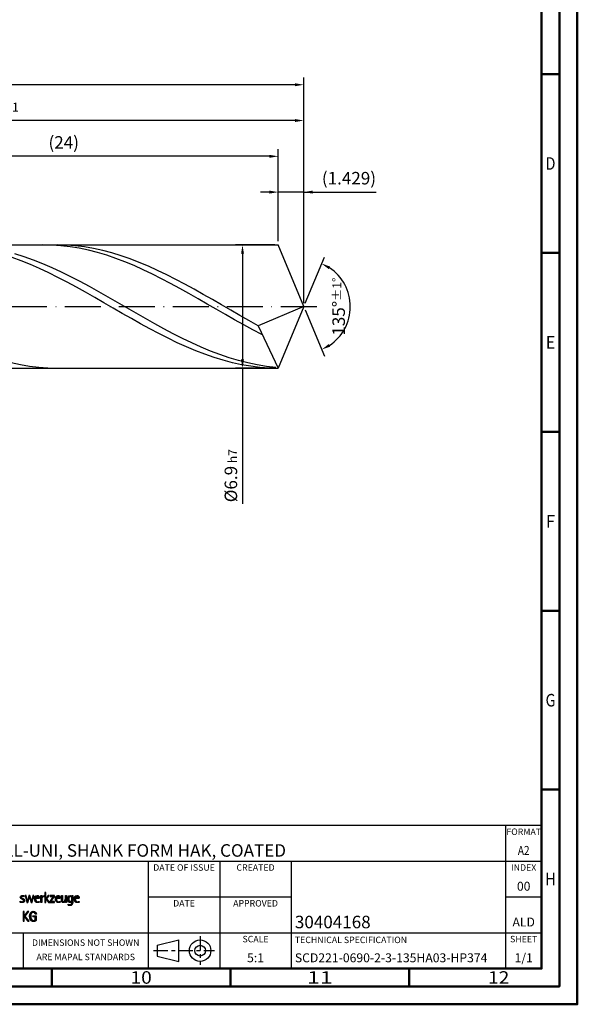
# Model space of a CAD drawing. Units: millimetres. Extents: x -122 to 472, y -196 to 225.
# Drawn here: x 316 to 472, y -195 to 80 of the extents above; entities that cross this region are included whole.
import ezdxf
from ezdxf.enums import TextEntityAlignment as Align

# ---------------------------------------------------------------- set-up
doc = ezdxf.new("R2010")
doc.units = ezdxf.units.MM
doc.linetypes.add('CENTER', pattern=[7, 4, -1, 1, -1])
doc.linetypes.add('GEN7', pattern=[15, 10, -2.5, 0, -2.5])
doc.layers.get('0').update_dxf_attribs({"linetype": 'CONTINUOUS'})
doc.layers.get('DEFPOINTS').update_dxf_attribs({"linetype": 'CONTINUOUS'})
for name, color, linetype in [('AM_0', 7, 'CONTINUOUS'), ('AM_4', 3, 'CONTINUOUS'), ('AM_5', 3, 'CONTINUOUS'), ('AM_6', 2, 'CONTINUOUS'), ('AM_7', 4, 'GEN7')]:
    doc.layers.add(name, color=color, linetype=linetype)
doc.layers.add('AM_BOR', color=7, linetype='CONTINUOUS', lineweight=50)
doc.styles.get("Standard").update_dxf_attribs({"font": 'ISOCP.SHX'})
doc.dimstyles.get("Standard").update_dxf_attribs({"dimtxt": 3.5, "dimasz": 2.5, "dimexe": 2, "dimexo": 1, "dimgap": 1.5, "dimtad": 1, "dimdsep": 46, "dimtxsty": 'STANDARD', "dimcen": -2, "dimclrt": 2, "dimazin": 2, "dimtp": 0.1, "dimtm": 0.1, "dimtfac": 1, "dimtmove": 0, "dimatfit": 3, "dimfxl": 1, "dimarcsym": 0})

# ---------------------------------------------------------------- blocks, each defined once
blk = doc.blocks.new('A2')
at = {"layer": 'AM_BOR', "color": 1}
for p, q in [((584, 260), (589, 260)), ((589, 210), (584, 210)), ((584, 160), (589, 160)), ((584, 60), (589, 60)), ((447, 10), (447, 5)), ((497, 10), (497, 5)), ((547, 10), (547, 5))]:
    blk.add_line(p, q, dxfattribs=at)
for points in [[(0, 0), (594, 0), (594, 420), (0, 420)], [(10, 410), (10, 10), (584, 10), (584, 410)]]:
    blk.add_lwpolyline(points, close=True, dxfattribs=at)
at = {"layer": 'AM_BOR', "color": 7}
blk.add_lwpolyline([(5, 5), (589, 5), (589, 415), (5, 415)], close=True, dxfattribs=at)
at = {"layer": 'AM_BOR', "color": 1}
blk.add_lwpolyline([(586.5, 110), (584, 110), (589, 110)], dxfattribs=at)
at = {"layer": 'AM_BOR', "color": 2}
for s, width, p in [('D', 0.84375, (586.5, 235)), ('E', 0.964286, (586.5, 185)), ('F', 0.964286, (586.5, 135)), ('G', 0.84375, (586.5, 85)), ('H', 0.84375, (586.5, 35)), ('10', 1.125, (472, 7.5)), ('11', 1.35, (522, 7.5)), ('12', 1.125, (572, 7.5))]:
    blk.add_text(s, height=3.5, dxfattribs=dict(at, width=width)).set_placement(p, align=Align.MIDDLE_CENTER)
blk = doc.blocks.new('MAPAL_FRAME_LOGO')
at = {"layer": 'AM_0', "color": 1}
for p, q in [((51.07, 11.23), (51.07, 8.5)), ((51.33, 11.23), (51.07, 11.23)), ((51.07, 11.14), (51.33, 11.14)), ((51.07, 11.04), (51.33, 11.04)), ((51.33, 9.59), (51.33, 11.23)), ((44.2, 8.74), (44.31, 8.74)), ((44.2, 8.64), (45.27, 8.64)), ((44.2, 8.54), (45.14, 8.54)), ((44.21, 9.94), (44.47, 9.94)), ((44.21, 9.84), (44.52, 9.84)), ((44.22, 10.04), (44.5, 10.04)), ((44.24, 9.74), (44.65, 9.74)), ((44.25, 10.14), (44.61, 10.14)), ((44.3, 9.64), (44.83, 9.64)), ((44.32, 10.24), (45.29, 10.24)), ((44.41, 9.54), (45, 9.54)), ((44.47, 10.34), (45.29, 10.34)), ((44.58, 9.44), (45.16, 9.44)), ((44.76, 9.34), (45.29, 9.34)), ((44.95, 9.24), (45.36, 9.24)), ((45, 8.74), (45.35, 8.74)), ((45.08, 9.14), (45.4, 9.14)), ((45.11, 8.84), (45.39, 8.84)), ((45.13, 9.04), (45.41, 9.04)), ((45.14, 8.94), (45.4, 8.94)), ((45.19, 10.14), (45.29, 10.14)), ((45.56, 10.38), (46.02, 8.5)), ((45.83, 10.38), (45.56, 10.38)), ((45.57, 10.34), (45.84, 10.34)), ((45.59, 10.24), (45.86, 10.24)), ((45.62, 10.14), (45.89, 10.14)), ((45.64, 10.04), (45.91, 10.04)), ((45.67, 9.94), (45.93, 9.94)), ((45.69, 9.84), (45.96, 9.84)), ((45.71, 9.74), (45.98, 9.74)), ((45.74, 9.64), (46, 9.64)), ((45.76, 9.54), (46.03, 9.54)), ((45.79, 9.44), (46.05, 9.44)), ((45.81, 9.34), (46.07, 9.34)), ((46.17, 8.92), (45.83, 10.38)), ((45.84, 9.24), (46.1, 9.24)), ((45.86, 9.14), (46.12, 9.14)), ((45.88, 9.04), (46.14, 9.04)), ((45.91, 8.94), (46.17, 8.94)), ((45.93, 8.84), (46.41, 8.84)), ((45.96, 8.74), (46.38, 8.74)), ((45.98, 8.64), (46.35, 8.64)), ((46, 8.54), (46.32, 8.54)), ((46.02, 8.5), (46.31, 8.5)), ((46.18, 8.92), (46.17, 8.92)), ((46.63, 10.38), (46.18, 8.92)), ((46.19, 8.94), (46.44, 8.94)), ((46.22, 9.04), (46.47, 9.04)), ((46.25, 9.14), (46.5, 9.14)), ((46.28, 9.24), (46.54, 9.24)), ((46.31, 8.5), (46.75, 9.94)), ((46.31, 9.34), (46.57, 9.34)), ((46.34, 9.44), (46.6, 9.44)), ((46.38, 9.54), (46.63, 9.54)), ((46.41, 9.64), (46.66, 9.64)), ((46.44, 9.74), (46.69, 9.74)), ((46.47, 9.84), (46.72, 9.84)), ((46.5, 9.94), (47, 9.94)), ((46.53, 10.04), (46.97, 10.04)), ((46.56, 10.14), (46.94, 10.14)), ((46.59, 10.24), (46.91, 10.24)), ((46.62, 10.34), (46.88, 10.34)), ((46.87, 10.38), (46.63, 10.38)), ((46.75, 9.94), (46.76, 9.94)), ((46.76, 9.94), (47.2, 8.5)), ((46.79, 9.84), (47.03, 9.84)), ((46.82, 9.74), (47.06, 9.74)), ((46.85, 9.64), (47.09, 9.64)), ((47.32, 8.92), (46.87, 10.38)), ((46.88, 9.54), (47.13, 9.54)), ((46.91, 9.44), (47.16, 9.44)), ((46.94, 9.34), (47.19, 9.34)), ((46.97, 9.24), (47.22, 9.24)), ((47, 9.14), (47.25, 9.14)), ((47.03, 9.04), (47.28, 9.04)), ((47.06, 8.94), (47.31, 8.94)), ((47.09, 8.84), (47.58, 8.84)), ((47.12, 8.74), (47.56, 8.74)), ((47.15, 8.64), (47.53, 8.64)), ((47.18, 8.54), (47.51, 8.54)), ((47.2, 8.5), (47.5, 8.5)), ((47.33, 8.92), (47.32, 8.92)), ((47.67, 10.38), (47.33, 8.92)), ((47.34, 8.94), (47.6, 8.94)), ((47.36, 9.04), (47.63, 9.04)), ((47.38, 9.14), (47.65, 9.14)), ((47.4, 9.24), (47.67, 9.24)), ((47.43, 9.34), (47.7, 9.34)), ((47.45, 9.44), (47.72, 9.44)), ((47.47, 9.54), (47.74, 9.54)), ((47.5, 8.5), (47.94, 10.38)), ((47.5, 9.64), (47.77, 9.64)), ((47.52, 9.74), (47.79, 9.74)), ((47.54, 9.84), (47.81, 9.84)), ((47.57, 9.94), (47.84, 9.94)), ((47.59, 10.04), (47.86, 10.04)), ((47.61, 10.14), (47.88, 10.14)), ((47.64, 10.24), (47.91, 10.24)), ((47.66, 10.34), (47.93, 10.34)), ((47.94, 10.38), (47.67, 10.38)), ((48.18, 9.64), (49.57, 9.64)), ((48.18, 9.54), (48.48, 9.54)), ((48.18, 9.44), (48.49, 9.44)), ((48.18, 9.34), (48.5, 9.34)), ((48.19, 9.74), (49.57, 9.74)), ((48.19, 9.24), (48.51, 9.24)), ((48.21, 9.84), (48.5, 9.84)), ((48.21, 9.14), (48.54, 9.14)), ((48.24, 9.94), (48.53, 9.94)), ((48.24, 9.04), (48.58, 9.04)), ((48.28, 10.04), (48.59, 10.04)), ((48.27, 8.94), (48.64, 8.94)), ((48.32, 8.84), (48.73, 8.84)), ((48.33, 10.14), (48.69, 10.14)), ((48.39, 8.74), (48.87, 8.74)), ((48.42, 10.24), (49.38, 10.24)), ((48.49, 8.64), (49.52, 8.64)), ((48.55, 10.34), (49.25, 10.34)), ((48.65, 8.54), (49.52, 8.54)), ((49.1, 10.14), (49.46, 10.14)), ((49.2, 10.04), (49.51, 10.04)), ((49.25, 9.94), (49.54, 9.94)), ((49.26, 9.84), (49.56, 9.84)), ((49.94, 10.34), (50.21, 10.34)), ((49.94, 10.24), (50.21, 10.24)), ((49.94, 10.14), (50.21, 10.14)), ((49.94, 10.04), (50.21, 10.04)), ((49.94, 9.94), (50.4, 9.94)), ((49.94, 9.84), (50.34, 9.84)), ((49.94, 9.74), (50.29, 9.74)), ((49.94, 9.64), (50.25, 9.64)), ((49.94, 9.54), (50.23, 9.54)), ((49.94, 9.44), (50.22, 9.44)), ((49.94, 9.34), (50.21, 9.34)), ((49.94, 9.24), (50.21, 9.24)), ((49.94, 9.14), (50.21, 9.14)), ((49.94, 9.04), (50.21, 9.04)), ((49.94, 8.94), (50.21, 8.94)), ((49.94, 8.84), (50.21, 8.84)), ((49.94, 8.74), (50.21, 8.74)), ((49.94, 8.64), (50.21, 8.64)), ((49.94, 8.54), (50.21, 8.54)), ((50.23, 10.04), (50.52, 10.04)), ((50.29, 10.14), (50.84, 10.14)), ((50.37, 10.24), (50.84, 10.24)), ((50.5, 10.34), (50.84, 10.34)), ((51.07, 10.94), (51.33, 10.94)), ((51.07, 10.84), (51.33, 10.84)), ((51.07, 10.74), (51.33, 10.74)), ((51.07, 10.64), (51.33, 10.64)), ((51.07, 10.54), (51.33, 10.54)), ((51.07, 10.44), (51.33, 10.44)), ((51.07, 10.34), (51.33, 10.34)), ((51.07, 10.24), (51.33, 10.24)), ((51.07, 10.14), (51.33, 10.14)), ((51.07, 10.04), (51.33, 10.04)), ((51.07, 9.94), (51.33, 9.94)), ((51.07, 9.84), (51.33, 9.84)), ((51.07, 9.74), (51.33, 9.74)), ((51.07, 9.64), (51.33, 9.64)), ((51.07, 9.54), (51.65, 9.54)), ((51.07, 9.44), (51.33, 9.44)), ((51.07, 9.34), (51.33, 9.34)), ((51.07, 9.24), (51.33, 9.24)), ((51.07, 9.14), (51.33, 9.14)), ((51.07, 9.04), (51.33, 9.04)), ((51.07, 8.94), (51.33, 8.94)), ((51.07, 8.84), (51.33, 8.84)), ((51.07, 8.74), (51.33, 8.74)), ((51.07, 8.64), (51.33, 8.64)), ((51.07, 8.54), (51.33, 8.54)), ((51.07, 8.5), (51.33, 8.5)), ((51.34, 9.59), (51.33, 9.59)), ((51.33, 9.5), (51.34, 9.5)), ((51.33, 8.5), (51.33, 9.5)), ((51.99, 10.38), (51.34, 9.59)), ((51.34, 9.5), (52.07, 8.5)), ((51.38, 9.44), (51.72, 9.44)), ((51.39, 9.64), (51.73, 9.64)), ((51.46, 9.34), (51.79, 9.34)), ((51.47, 9.74), (51.81, 9.74)), ((51.53, 9.24), (51.87, 9.24)), ((51.55, 9.84), (51.89, 9.84)), ((51.6, 9.14), (51.94, 9.14)), ((51.64, 9.94), (51.97, 9.94)), ((51.65, 9.55), (52.32, 10.38)), ((52.41, 8.5), (51.65, 9.55)), ((51.68, 9.04), (52.01, 9.04)), ((51.72, 10.04), (52.05, 10.04)), ((51.75, 8.94), (52.08, 8.94)), ((51.8, 10.14), (52.13, 10.14)), ((51.82, 8.84), (52.15, 8.84)), ((51.88, 10.24), (52.21, 10.24)), ((51.89, 8.74), (52.23, 8.74)), ((51.97, 10.34), (52.29, 10.34)), ((51.97, 8.64), (52.3, 8.64)), ((52.32, 10.38), (51.99, 10.38)), ((52.04, 8.54), (52.37, 8.54)), ((52.07, 8.5), (52.41, 8.5)), ((53.42, 10.16), (52.44, 8.72)), ((52.44, 8.72), (52.44, 8.5)), ((52.44, 8.64), (53.79, 8.64)), ((52.44, 8.54), (53.79, 8.54)), ((52.44, 8.5), (53.79, 8.5)), ((52.45, 8.74), (52.78, 8.74)), ((52.51, 10.38), (52.51, 10.16)), ((53.75, 10.38), (52.51, 10.38)), ((52.51, 10.34), (53.75, 10.34)), ((52.51, 10.24), (53.75, 10.24)), ((52.51, 10.16), (53.42, 10.16)), ((52.52, 8.84), (52.85, 8.84)), ((52.59, 8.94), (52.92, 8.94)), ((52.66, 9.04), (52.99, 9.04)), ((52.73, 9.14), (53.06, 9.14)), ((52.77, 8.72), (53.75, 10.15)), ((53.79, 8.72), (52.77, 8.72)), ((52.8, 9.24), (53.13, 9.24)), ((52.87, 9.34), (53.2, 9.34)), ((52.93, 9.44), (53.26, 9.44)), ((53, 9.54), (53.33, 9.54)), ((53.07, 9.64), (53.4, 9.64)), ((53.14, 9.74), (53.47, 9.74)), ((53.21, 9.84), (53.54, 9.84)), ((53.28, 9.94), (53.61, 9.94)), ((53.35, 10.04), (53.68, 10.04)), ((53.41, 10.14), (53.75, 10.14)), ((53.75, 10.15), (53.75, 10.38)), ((53.79, 8.5), (53.79, 8.72)), ((54, 9.64), (55.39, 9.64)), ((54, 9.54), (54.3, 9.54)), ((54, 9.44), (54.31, 9.44)), ((54, 9.34), (54.32, 9.34)), ((54.01, 9.74), (55.39, 9.74)), ((54.01, 9.24), (54.33, 9.24)), ((54.03, 9.84), (54.32, 9.84)), ((54.03, 9.14), (54.36, 9.14)), ((54.06, 9.94), (54.35, 9.94)), ((54.06, 9.04), (54.41, 9.04)), ((54.1, 10.04), (54.41, 10.04)), ((54.1, 8.94), (54.46, 8.94)), ((54.14, 8.84), (54.55, 8.84)), ((54.16, 10.14), (54.51, 10.14)), ((54.21, 8.74), (54.69, 8.74)), ((54.24, 10.24), (55.2, 10.24)), ((54.31, 8.64), (55.34, 8.64)), ((54.38, 10.34), (55.07, 10.34)), ((54.47, 8.54), (55.34, 8.54)), ((54.92, 10.14), (55.28, 10.14)), ((55.02, 10.04), (55.33, 10.04)), ((55.07, 9.94), (55.36, 9.94)), ((55.08, 9.84), (55.38, 9.84)), ((55.74, 10.34), (56.01, 10.34)), ((55.74, 10.24), (56.01, 10.24)), ((55.74, 10.14), (56.01, 10.14)), ((55.74, 10.04), (56.01, 10.04)), ((55.74, 9.94), (56.01, 9.94)), ((55.74, 9.84), (56.01, 9.84)), ((55.74, 9.74), (56.01, 9.74)), ((55.74, 9.64), (56.01, 9.64)), ((55.74, 9.54), (56.01, 9.54)), ((55.74, 9.44), (56.01, 9.44)), ((55.74, 9.34), (56.01, 9.34)), ((55.74, 9.24), (56.01, 9.24)), ((55.74, 9.14), (56.01, 9.14)), ((55.74, 9.04), (56.02, 9.04)), ((55.75, 8.94), (56.04, 8.94)), ((55.77, 8.84), (56.08, 8.84)), ((55.8, 8.74), (56.19, 8.74)), ((55.85, 8.64), (56.66, 8.64)), ((55.95, 8.54), (56.55, 8.54)), ((56.4, 8.74), (56.73, 8.74)), ((56.55, 8.84), (56.78, 8.84)), ((56.63, 8.94), (57.09, 8.94)), ((56.69, 9.04), (57.09, 9.04)), ((56.73, 9.14), (57.09, 9.14)), ((56.76, 9.24), (57.09, 9.24)), ((56.79, 9.34), (57.09, 9.34)), ((56.81, 9.44), (57.09, 9.44)), ((56.82, 10.34), (57.09, 10.34)), ((56.82, 10.24), (57.09, 10.24)), ((56.82, 10.14), (57.09, 10.14)), ((56.82, 10.04), (57.09, 10.04)), ((56.82, 9.94), (57.09, 9.94)), ((56.82, 9.84), (57.09, 9.84)), ((56.82, 9.74), (57.09, 9.74)), ((56.82, 9.64), (57.09, 9.64)), ((56.82, 9.54), (57.09, 9.54)), ((56.82, 8.84), (57.09, 8.84)), ((56.82, 8.74), (57.09, 8.74)), ((56.82, 8.64), (57.09, 8.64)), ((56.82, 8.54), (57.09, 8.54)), ((57.48, 9.44), (57.79, 9.44)), ((57.48, 9.34), (57.79, 9.34)), ((57.49, 9.64), (57.8, 9.64)), ((57.49, 9.54), (57.79, 9.54)), ((57.49, 9.24), (57.8, 9.24)), ((57.5, 9.14), (57.81, 9.14)), ((57.51, 9.74), (57.81, 9.74)), ((57.52, 9.04), (57.83, 9.04)), ((57.53, 9.84), (57.84, 9.84)), ((57.55, 8.94), (57.87, 8.94)), ((57.56, 9.94), (57.87, 9.94)), ((57.59, 10.04), (57.92, 10.04)), ((57.59, 8.84), (57.93, 8.84)), ((57.64, 10.14), (58.01, 10.14)), ((57.64, 8.74), (58.06, 8.74)), ((57.72, 10.24), (58.52, 10.24)), ((57.73, 8.64), (58.48, 8.64)), ((57.84, 10.34), (58.41, 10.34)), ((57.87, 8.54), (58.33, 8.54)), ((58.29, 8.74), (58.56, 8.74)), ((58.36, 10.14), (58.58, 10.14)), ((58.43, 8.84), (58.61, 8.84)), ((58.46, 10.04), (58.89, 10.04)), ((58.5, 8.94), (58.89, 8.94)), ((58.52, 9.94), (58.89, 9.94)), ((58.55, 9.04), (58.89, 9.04)), ((58.56, 9.84), (58.89, 9.84)), ((58.58, 9.14), (58.89, 9.14)), ((58.59, 9.74), (58.89, 9.74)), ((58.6, 9.24), (58.89, 9.24)), ((58.61, 9.64), (58.89, 9.64)), ((58.61, 9.34), (58.89, 9.34)), ((58.61, 8.34), (58.88, 8.34)), ((58.62, 10.34), (58.89, 10.34)), ((58.62, 10.24), (58.89, 10.24)), ((58.62, 10.14), (58.89, 10.14)), ((58.62, 9.54), (58.89, 9.54)), ((58.62, 9.44), (58.89, 9.44)), ((58.62, 8.84), (58.89, 8.84)), ((58.62, 8.74), (58.89, 8.74)), ((58.62, 8.64), (58.89, 8.64)), ((58.62, 8.54), (58.89, 8.54)), ((58.62, 8.44), (58.89, 8.44)), ((59.28, 9.64), (60.67, 9.64)), ((59.28, 9.54), (59.58, 9.54)), ((59.28, 9.44), (59.59, 9.44)), ((59.28, 9.34), (59.59, 9.34)), ((59.29, 9.74), (60.67, 9.74)), ((59.29, 9.24), (59.61, 9.24)), ((59.31, 9.84), (59.6, 9.84)), ((59.31, 9.14), (59.64, 9.14)), ((59.34, 9.94), (59.63, 9.94)), ((59.34, 9.04), (59.68, 9.04)), ((59.38, 10.04), (59.69, 10.04)), ((59.38, 8.94), (59.74, 8.94)), ((59.42, 8.84), (59.83, 8.84)), ((59.43, 10.14), (59.79, 10.14)), ((59.49, 8.74), (59.97, 8.74)), ((59.52, 10.24), (60.48, 10.24)), ((59.59, 8.64), (60.62, 8.64)), ((59.65, 10.34), (60.35, 10.34)), ((59.75, 8.54), (60.62, 8.54)), ((60.2, 10.14), (60.56, 10.14)), ((60.3, 10.04), (60.61, 10.04)), ((60.35, 9.94), (60.64, 9.94)), ((60.36, 9.84), (60.66, 9.84)), ((44.96, 5.95), (44.96, 3.23)), ((45.26, 5.95), (44.96, 5.95)), ((44.96, 5.94), (45.26, 5.94)), ((44.96, 5.84), (45.26, 5.84)), ((44.96, 5.74), (45.26, 5.74)), ((44.96, 5.64), (45.26, 5.64)), ((44.96, 5.54), (45.26, 5.54)), ((45.26, 4.72), (45.26, 5.95)), ((46.23, 5.95), (45.27, 4.72)), ((45.57, 4.65), (46.59, 5.95)), ((45.91, 5.54), (46.27, 5.54)), ((45.99, 5.64), (46.35, 5.64)), ((46.07, 5.74), (46.43, 5.74)), ((46.14, 5.84), (46.5, 5.84)), ((46.22, 5.94), (46.58, 5.94)), ((46.59, 5.95), (46.23, 5.95)), ((46.99, 5.54), (47.36, 5.54)), ((47.06, 5.64), (47.48, 5.64)), ((47.14, 5.74), (48.48, 5.74)), ((47.27, 5.84), (48.36, 5.84)), ((47.47, 5.94), (48.15, 5.94)), ((48.14, 5.64), (48.56, 5.64)), ((48.24, 5.54), (48.62, 5.54)), ((57.58, 7.94), (57.75, 7.94)), ((57.58, 7.84), (58.65, 7.84)), ((57.58, 7.74), (58.48, 7.74)), ((58.33, 7.94), (58.74, 7.94)), ((58.48, 8.04), (58.8, 8.04)), ((58.55, 8.14), (58.84, 8.14)), ((58.59, 8.24), (58.87, 8.24)), ((44.96, 5.44), (45.26, 5.44)), ((44.96, 5.34), (45.26, 5.34)), ((44.96, 5.24), (45.26, 5.24)), ((44.96, 5.14), (45.26, 5.14)), ((44.96, 5.04), (45.26, 5.04)), ((44.96, 4.94), (45.26, 4.94)), ((44.96, 4.84), (45.26, 4.84)), ((44.96, 4.74), (45.26, 4.74)), ((44.96, 4.64), (45.57, 4.64)), ((44.96, 4.54), (45.26, 4.54)), ((44.96, 4.44), (45.26, 4.44)), ((44.96, 4.34), (45.26, 4.34)), ((44.96, 4.24), (45.26, 4.24)), ((44.96, 4.14), (45.26, 4.14)), ((44.96, 4.04), (45.26, 4.04)), ((44.96, 3.94), (45.26, 3.94)), ((44.96, 3.84), (45.26, 3.84)), ((44.96, 3.74), (45.26, 3.74)), ((44.96, 3.64), (45.26, 3.64)), ((44.96, 3.54), (45.26, 3.54)), ((44.96, 3.44), (45.26, 3.44)), ((44.96, 3.34), (45.26, 3.34)), ((44.96, 3.24), (45.26, 3.24)), ((44.96, 3.23), (45.26, 3.23)), ((45.27, 4.72), (45.26, 4.72)), ((45.26, 4.56), (45.27, 4.56)), ((45.26, 3.23), (45.26, 4.56)), ((45.27, 4.56), (46.31, 3.23)), ((45.29, 4.74), (45.65, 4.74)), ((45.29, 4.54), (45.65, 4.54)), ((45.36, 4.44), (45.72, 4.44)), ((45.37, 4.84), (45.72, 4.84)), ((45.44, 4.34), (45.8, 4.34)), ((45.45, 4.94), (45.8, 4.94)), ((45.52, 4.24), (45.88, 4.24)), ((45.53, 5.04), (45.88, 5.04)), ((46.67, 3.23), (45.57, 4.65)), ((45.6, 5.14), (45.96, 5.14)), ((45.6, 4.14), (45.96, 4.14)), ((45.67, 4.04), (46.04, 4.04)), ((45.68, 5.24), (46.04, 5.24)), ((45.75, 3.94), (46.11, 3.94)), ((45.76, 5.34), (46.11, 5.34)), ((45.83, 3.84), (46.19, 3.84)), ((45.84, 5.44), (46.19, 5.44)), ((45.91, 3.74), (46.27, 3.74)), ((45.98, 3.64), (46.35, 3.64)), ((46.06, 3.54), (46.42, 3.54)), ((46.14, 3.44), (46.5, 3.44)), ((46.22, 3.34), (46.58, 3.34)), ((46.29, 3.24), (46.66, 3.24)), ((46.31, 3.23), (46.67, 3.23)), ((46.8, 4.84), (47.14, 4.84)), ((46.8, 4.74), (47.13, 4.74)), ((46.8, 4.64), (47.13, 4.64)), ((46.8, 4.54), (47.13, 4.54)), ((46.8, 4.44), (47.14, 4.44)), ((46.81, 4.94), (47.14, 4.94)), ((46.81, 4.34), (47.15, 4.34)), ((46.82, 5.04), (47.16, 5.04)), ((46.83, 4.24), (47.16, 4.24)), ((46.84, 5.14), (47.18, 5.14)), ((46.84, 4.14), (47.18, 4.14)), ((46.86, 4.04), (47.2, 4.04)), ((46.87, 5.24), (47.21, 5.24)), ((46.89, 3.94), (47.23, 3.94)), ((46.9, 5.34), (47.24, 5.34)), ((46.92, 3.84), (47.27, 3.84)), ((46.94, 5.44), (47.29, 5.44)), ((46.96, 3.74), (47.32, 3.74)), ((47.02, 3.64), (47.39, 3.64)), ((47.08, 3.54), (47.5, 3.54)), ((47.17, 3.44), (47.8, 3.44)), ((47.29, 3.34), (48.52, 3.34)), ((47.5, 3.24), (48.27, 3.24)), ((47.74, 4.74), (48.67, 4.74)), ((47.74, 4.64), (48.67, 4.64)), ((47.74, 4.54), (48.67, 4.54)), ((47.93, 3.44), (48.67, 3.44)), ((48.3, 5.44), (48.65, 5.44)), ((48.3, 3.54), (48.67, 3.54)), ((48.33, 5.34), (48.68, 5.34)), ((48.34, 5.24), (48.69, 5.24)), ((48.36, 4.44), (48.67, 4.44)), ((48.36, 4.34), (48.67, 4.34)), ((48.36, 4.24), (48.67, 4.24)), ((48.36, 4.14), (48.67, 4.14)), ((48.36, 4.04), (48.67, 4.04)), ((48.36, 3.94), (48.67, 3.94)), ((48.36, 3.84), (48.67, 3.84)), ((48.36, 3.74), (48.67, 3.74)), ((48.36, 3.64), (48.67, 3.64))]:
    blk.add_line(p, q, dxfattribs=at)
for points, knots in [([(44.2, 8.53), (44.37, 8.48), (44.54, 8.46), (44.71, 8.46), (45.09, 8.46), (45.41, 8.6), (45.41, 9.02), (45.41, 9.33), (45.21, 9.42), (44.97, 9.56), (44.97, 9.56), (44.81, 9.66), (44.81, 9.66), (44.7, 9.72), (44.47, 9.8), (44.47, 9.95), (44.47, 10.14), (44.71, 10.2), (44.85, 10.2), (45, 10.2), (45.15, 10.16), (45.29, 10.11), (45.29, 10.11), (45.29, 10.36), (45.29, 10.36), (45.15, 10.4), (45, 10.42), (44.85, 10.42), (44.52, 10.42), (44.2, 10.29), (44.2, 9.93), (44.2, 9.64), (44.41, 9.53), (44.63, 9.42), (44.63, 9.42), (44.8, 9.32), (44.8, 9.32), (44.94, 9.25), (45.14, 9.17), (45.14, 8.98), (45.14, 8.74), (44.88, 8.68), (44.68, 8.68), (44.51, 8.68), (44.35, 8.73), (44.2, 8.78), (44.2, 8.78), (44.2, 8.53), (44.2, 8.53)], [0, 0, 0, 0, 1, 1, 1, 2, 2, 2, 3, 3, 3, 4, 4, 4, 5, 5, 5, 6, 6, 6, 7, 7, 7, 8, 8, 8, 9, 9, 9, 10, 10, 10, 11, 11, 11, 12, 12, 12, 13, 13, 13, 14, 14, 14, 15, 15, 15, 16, 16, 16, 16]), ([(49.52, 8.73), (49.4, 8.7), (49.28, 8.68), (49.15, 8.68), (48.69, 8.68), (48.48, 9.1), (48.48, 9.51), (48.48, 9.51), (48.48, 9.62), (48.48, 9.62), (48.48, 9.62), (49.57, 9.62), (49.57, 9.62), (49.57, 9.62), (49.57, 9.71), (49.57, 9.71), (49.57, 10.13), (49.35, 10.42), (48.91, 10.42), (48.36, 10.42), (48.18, 9.99), (48.18, 9.5), (48.18, 8.89), (48.44, 8.46), (49.09, 8.46), (49.24, 8.46), (49.38, 8.47), (49.52, 8.51), (49.52, 8.51), (49.52, 8.73), (49.52, 8.73)], [0, 0, 0, 0, 1, 1, 1, 2, 2, 2, 3, 3, 3, 4, 4, 4, 5, 5, 5, 6, 6, 6, 7, 7, 7, 8, 8, 8, 9, 9, 9, 10, 10, 10, 10]), ([(48.5, 9.84), (48.55, 10.05), (48.67, 10.2), (48.9, 10.2), (49.1, 10.2), (49.26, 10.05), (49.26, 9.84), (49.26, 9.84), (48.5, 9.84), (48.5, 9.84)], [0, 0, 0, 0, 1, 1, 1, 2, 2, 2, 3, 3, 3, 3]), ([(50.21, 8.5), (50.21, 8.5), (50.21, 9.28), (50.21, 9.28), (50.21, 9.69), (50.36, 10.14), (50.84, 10.14), (50.84, 10.14), (50.84, 10.42), (50.84, 10.42), (50.54, 10.42), (50.33, 10.29), (50.22, 10.02), (50.22, 10.02), (50.21, 10.02), (50.21, 10.02), (50.21, 10.02), (50.21, 10.38), (50.21, 10.38), (50.21, 10.38), (49.94, 10.38), (49.94, 10.38), (49.94, 10.38), (49.94, 8.5), (49.94, 8.5), (49.94, 8.5), (50.21, 8.5), (50.21, 8.5)], [0, 0, 0, 0, 1, 1, 1, 2, 2, 2, 3, 3, 3, 4, 4, 4, 5, 5, 5, 6, 6, 6, 7, 7, 7, 8, 8, 8, 9, 9, 9, 9]), ([(55.34, 8.73), (55.22, 8.7), (55.1, 8.68), (54.97, 8.68), (54.51, 8.68), (54.3, 9.1), (54.3, 9.51), (54.3, 9.51), (54.3, 9.62), (54.3, 9.62), (54.3, 9.62), (55.39, 9.62), (55.39, 9.62), (55.39, 9.62), (55.39, 9.71), (55.39, 9.71), (55.39, 10.13), (55.17, 10.42), (54.73, 10.42), (54.18, 10.42), (54, 9.99), (54, 9.5), (54, 8.89), (54.26, 8.46), (54.91, 8.46), (55.06, 8.46), (55.21, 8.47), (55.34, 8.51), (55.34, 8.51), (55.34, 8.73), (55.34, 8.73)], [0, 0, 0, 0, 1, 1, 1, 2, 2, 2, 3, 3, 3, 4, 4, 4, 5, 5, 5, 6, 6, 6, 7, 7, 7, 8, 8, 8, 9, 9, 9, 10, 10, 10, 10]), ([(54.32, 9.84), (54.37, 10.05), (54.49, 10.2), (54.72, 10.2), (54.92, 10.2), (55.08, 10.05), (55.08, 9.84), (55.08, 9.84), (54.32, 9.84), (54.32, 9.84)], [0, 0, 0, 0, 1, 1, 1, 2, 2, 2, 3, 3, 3, 3]), ([(57.09, 8.5), (57.09, 8.5), (57.09, 10.38), (57.09, 10.38), (57.09, 10.38), (56.82, 10.38), (56.82, 10.38), (56.82, 10.38), (56.82, 9.61), (56.82, 9.61), (56.82, 9.31), (56.67, 8.72), (56.29, 8.72), (55.98, 8.72), (56.01, 9.13), (56.01, 9.34), (56.01, 9.34), (56.01, 10.38), (56.01, 10.38), (56.01, 10.38), (55.74, 10.38), (55.74, 10.38), (55.74, 10.38), (55.74, 9.04), (55.74, 9.04), (55.74, 8.73), (55.9, 8.46), (56.23, 8.46), (56.55, 8.46), (56.72, 8.64), (56.81, 8.93), (56.81, 8.93), (56.82, 8.93), (56.82, 8.93), (56.82, 8.93), (56.82, 8.5), (56.82, 8.5), (56.82, 8.5), (57.09, 8.5), (57.09, 8.5)], [0, 0, 0, 0, 1, 1, 1, 2, 2, 2, 3, 3, 3, 4, 4, 4, 5, 5, 5, 6, 6, 6, 7, 7, 7, 8, 8, 8, 9, 9, 9, 10, 10, 10, 11, 11, 11, 12, 12, 12, 13, 13, 13, 13]), ([(58.62, 8.53), (58.62, 8.13), (58.49, 7.9), (58.05, 7.9), (57.88, 7.9), (57.74, 7.94), (57.58, 8.01), (57.58, 8.01), (57.58, 7.74), (57.58, 7.74), (57.76, 7.7), (57.91, 7.68), (58.09, 7.68), (58.63, 7.68), (58.89, 7.96), (58.89, 8.49), (58.89, 8.49), (58.89, 10.38), (58.89, 10.38), (58.89, 10.38), (58.62, 10.38), (58.62, 10.38), (58.62, 10.38), (58.62, 10.07), (58.62, 10.07), (58.62, 10.07), (58.61, 10.07), (58.61, 10.07), (58.55, 10.29), (58.35, 10.42), (58.12, 10.42), (57.61, 10.42), (57.48, 9.84), (57.48, 9.43), (57.48, 9), (57.6, 8.5), (58.12, 8.5), (58.35, 8.5), (58.54, 8.63), (58.61, 8.86), (58.61, 8.86), (58.62, 8.86), (58.62, 8.86), (58.62, 8.86), (58.62, 8.53), (58.62, 8.53)], [0, 0, 0, 0, 1, 1, 1, 2, 2, 2, 3, 3, 3, 4, 4, 4, 5, 5, 5, 6, 6, 6, 7, 7, 7, 8, 8, 8, 9, 9, 9, 10, 10, 10, 11, 11, 11, 12, 12, 12, 13, 13, 13, 14, 14, 14, 15, 15, 15, 15]), ([(58.17, 8.72), (57.84, 8.72), (57.79, 9.18), (57.79, 9.42), (57.79, 9.67), (57.83, 10.2), (58.18, 10.2), (58.52, 10.2), (58.62, 9.74), (58.62, 9.48), (58.62, 9.21), (58.52, 8.72), (58.17, 8.72)], [0, 0, 0, 0, 1, 1, 1, 2, 2, 2, 3, 3, 3, 4, 4, 4, 4]), ([(60.62, 8.73), (60.5, 8.7), (60.38, 8.68), (60.25, 8.68), (59.79, 8.68), (59.58, 9.1), (59.58, 9.51), (59.58, 9.51), (59.58, 9.62), (59.58, 9.62), (59.58, 9.62), (60.67, 9.62), (60.67, 9.62), (60.67, 9.62), (60.67, 9.71), (60.67, 9.71), (60.67, 10.13), (60.45, 10.42), (60.01, 10.42), (59.46, 10.42), (59.28, 9.99), (59.28, 9.5), (59.28, 8.89), (59.54, 8.46), (60.19, 8.46), (60.34, 8.46), (60.48, 8.47), (60.62, 8.51), (60.62, 8.51), (60.62, 8.73), (60.62, 8.73)], [0, 0, 0, 0, 1, 1, 1, 2, 2, 2, 3, 3, 3, 4, 4, 4, 5, 5, 5, 6, 6, 6, 7, 7, 7, 8, 8, 8, 9, 9, 9, 10, 10, 10, 10]), ([(59.6, 9.84), (59.65, 10.05), (59.77, 10.2), (60, 10.2), (60.2, 10.2), (60.36, 10.05), (60.36, 9.84), (60.36, 9.84), (59.6, 9.84), (59.6, 9.84)], [0, 0, 0, 0, 1, 1, 1, 2, 2, 2, 3, 3, 3, 3]), ([(48.36, 3.59), (48.25, 3.48), (48.02, 3.44), (47.86, 3.44), (47.21, 3.44), (47.13, 4.19), (47.13, 4.68), (47.13, 5.14), (47.25, 5.74), (47.81, 5.74), (48.14, 5.74), (48.34, 5.53), (48.34, 5.21), (48.34, 5.21), (48.69, 5.21), (48.69, 5.21), (48.69, 5.72), (48.29, 6), (47.81, 6), (47.04, 6), (46.79, 5.35), (46.79, 4.68), (46.79, 3.94), (47, 3.18), (47.89, 3.18), (48.14, 3.18), (48.47, 3.27), (48.67, 3.44), (48.67, 3.44), (48.67, 4.77), (48.67, 4.77), (48.67, 4.77), (47.74, 4.77), (47.74, 4.77), (47.74, 4.77), (47.74, 4.51), (47.74, 4.51), (47.74, 4.51), (48.36, 4.51), (48.36, 4.51), (48.36, 4.51), (48.36, 3.59), (48.36, 3.59)], [0, 0, 0, 0, 1, 1, 1, 2, 2, 2, 3, 3, 3, 4, 4, 4, 5, 5, 5, 6, 6, 6, 7, 7, 7, 8, 8, 8, 9, 9, 9, 10, 10, 10, 11, 11, 11, 12, 12, 12, 13, 13, 13, 14, 14, 14, 14])]:
    blk.add_open_spline(points, degree=3, knots=knots, dxfattribs=at)
blk = doc.blocks.new('*U14')
at = {"layer": 'AM_4', "linetype": 'Continuous'}
for p, q in [((1, 1.5), (7, 3)), ((7, -3), (7, 3)), ((1, 1.5), (1, -1.5)), ((1, -1.5), (7, -3))]:
    blk.add_line(p, q, dxfattribs=at)
for radius in [3, 1.5]:
    blk.add_circle((13, 0), radius, dxfattribs=at)
at = {"layer": 'AM_7', "linetype": 'CENTER'}
for p, q in [((13, 4), (13, -4)), ((0, 0), (17, 0))]:
    blk.add_line(p, q, dxfattribs=at)
blk = doc.blocks.new('*U11')
at = {"layer": 'AM_0'}
for p, q in [((190, 0), (0, 0)), ((190, 0), (0, 0)), ((190, 0), (0, 0)), ((190, 0), (0, 0)), ((190, 0), (0, 0)), ((180, -40), (180, 0)), ((190, -40), (190, 0)), ((0, -10), (190, -10)), ((80, -10), (80, -40)), ((120, -10), (120, -40)), ((0, -30), (190, -30)), ((190, -40), (0, -40))]:
    blk.add_line(p, q, dxfattribs=at)
at = {"layer": 'AM_0', "color": 3, "linetype": 'Continuous'}
for p, q in [((100, -10), (100, -40)), ((80, -20), (120, -20)), ((180, -20), (190, -20)), ((45, -30), (45, -40))]:
    blk.add_line(p, q, dxfattribs=at)
blk.add_blockref('MAPAL_FRAME_LOGO', (0, -30))
at = {"layer": 'AM_0'}
blk.add_blockref('*U14', (81.5, -35), dxfattribs=at)
at = {"layer": 'AM_0', "color": 2}
for s, p in [('FORMAT', (185, -2)), ('DATE OF ISSUE', (90, -12)), ('CREATED', (110, -12)), ('DATE', (90, -22)), ('APPROVED', (110, -22)), ('DIMENSIONS NOT SHOWN', (62.49, -33)), ('SCALE', (110, -32)), ('SHEET', (185, -32)), ('ARE MAPAL STANDARDS', (62.5, -37))]:
    blk.add_text(s, height=1.8, dxfattribs=at).set_placement(p, align=Align.MIDDLE)
blk.add_text('TECHNICAL SPECIFICATION', height=1.8, dxfattribs=at).set_placement((121, -32), align=Align.MIDDLE_LEFT)
at = {"layer": 'AM_0'}
for tag, p in [('TITLE', (1, -7)), ('MATERIAL_NO', (121, -27))]:
    blk.add_attdef(tag, text='', height=3.5, dxfattribs=at).set_placement(p, align=Align.MIDDLE_LEFT)
at = {"layer": 'AM_6'}
blk.add_text('INDEX', height=1.8, dxfattribs=at).set_placement((185, -12), align=Align.MIDDLE)
at = {"layer": 'AM_6', "width": 0.821429}
blk.add_attdef('DIN_FORMAT', text='', height=2.5, dxfattribs=at).set_placement((185, -7), align=Align.MIDDLE_CENTER)
at = {"layer": 'AM_6'}
for tag, p in [('DRAWING_NO', (121, -17)), ('TECHNICAL_SPEC', (121, -37))]:
    blk.add_attdef(tag, text='', height=2.5, dxfattribs=at).set_placement(p, align=Align.MIDDLE_LEFT)
for tag, p in [('INDEX_NO', (185, -17)), ('APP_DATE', (90, -27)), ('APP_NAME', (110, -27)), ('ORIGIN', (185, -27)), ('SCALE', (110, -37)), ('SHEET_OF_SHEETS', (185, -37))]:
    blk.add_attdef(tag, text='', height=2.5, dxfattribs=at).set_placement(p, align=Align.MIDDLE_CENTER)
blk = doc.blocks.new('MAPAL_FRAME-Model')
blk.add_blockref('A2', (0, 0))
at = {"layer": 'AM_0'}
ref = blk.add_blockref('*U11', (394, 50), dxfattribs=at)
ref.add_attrib('TITLE', 'MEGA-SPEED-DRILL-UNI, SHANK FORM HAK, COATED', dxfattribs={"height": 3.5}).set_placement((395, 43), align=Align.MIDDLE_LEFT)
ref.add_attrib('MATERIAL_NO', '30404168', dxfattribs={"height": 3.5}).set_placement((515, 23), align=Align.MIDDLE_LEFT)
ref.add_attrib('TECHNICAL_SPEC', 'SCD221-0690-2-3-135HA03-HP374', dxfattribs={"layer": 'AM_6', "height": 2.5}).set_placement((515, 13), align=Align.MIDDLE_LEFT)
ref.add_attrib('SHEET_OF_SHEETS', '1/1', dxfattribs={"layer": 'AM_6', "height": 2.5}).set_placement((579, 13), align=Align.MIDDLE_CENTER)
ref.add_attrib('ORIGIN', 'ALD', dxfattribs={"layer": 'AM_6', "height": 2.5}).set_placement((579, 23), align=Align.MIDDLE_CENTER)
ref.add_attrib('INDEX_NO', '00', dxfattribs={"layer": 'AM_6', "height": 2.5}).set_placement((579, 33), align=Align.MIDDLE_CENTER)
ref.add_attrib('DIN_FORMAT', 'A2', dxfattribs={"layer": 'AM_6', "height": 2.5, "width": 0.821429}).set_placement((579, 43), align=Align.MIDDLE_CENTER)
ref.add_attrib('SCALE', '5:1', dxfattribs={"layer": 'AM_6', "height": 2.5}).set_placement((504, 13), align=Align.MIDDLE_CENTER)
blk = doc.blocks.new('*D45')
at = {"layer": 'AM_5', "color": 0, "lineweight": -2}
for p, q in [((387.85, 18.25), (387.85, 34)), ((395, 1), (395, 34)), ((385.35, 32), (382.85, 32)), ((395, 32), (387.85, 32)), ((395, 32), (415.26, 32)), ((397.5, 32), (400, 32))]:
    blk.add_line(p, q, dxfattribs=at)
at = {"layer": 'AM_5', "color": 0}
for points in [[(385.35, 31.58), (385.35, 32.42), (387.85, 32)], [(397.5, 32.42), (397.5, 31.58), (395, 32)]]:
    blk.add_solid(points, dxfattribs=at)
at = {"layer": 'DEFPOINTS', "color": 0}
for p in [(387.85, 32), (387.85, 17.25), (395, 0)]:
    blk.add_point(p, dxfattribs=at)
at = {"layer": 'AM_5', "color": 2, "insert": (407.63, 35.43), "char_height": 3.5, "attachment_point": 5}
blk.add_mtext('(1.429)', dxfattribs=at)
blk = doc.blocks.new('*D46')
at = {"layer": 'AM_5', "color": 0, "lineweight": -2}
for p, q in [((395.38, 0.92), (400.74, 13.86)), ((395.38, -0.92), (400.74, -13.86))]:
    blk.add_line(p, q, dxfattribs=at)
blk.add_arc((395, 0), 13, 303.5355, 56.4645, dxfattribs=at)
at = {"layer": 'AM_5', "color": 0}
for points in [[(402.38, 11.2), (401.99, 10.47), (399.97, 12.01)], [(401.99, -10.47), (402.38, -11.2), (399.97, -12.01)]]:
    blk.add_solid(points, dxfattribs=at)
at = {"layer": 'DEFPOINTS', "color": 0}
for p in [(387.85, 17.25), (395, 0), (395, 0), (407.01, -4.97), (387.85, -17.25)]:
    blk.add_point(p, dxfattribs=at)
at = {"layer": 'AM_5', "color": 2, "insert": (404.75, 0), "char_height": 3.5, "attachment_point": 5, "rotation": 90}
blk.add_mtext('135%%d{}{\\H0.71x;\\C3;%%p1%%d}', dxfattribs=at)
blk = doc.blocks.new('*D47')
at = {"layer": 'AM_5', "color": 0, "lineweight": -2}
for p, q in [((225, 18.25), (225, 54)), ((395, 1), (395, 54)), ((392.5, 52), (227.5, 52))]:
    blk.add_line(p, q, dxfattribs=at)
at = {"layer": 'AM_5', "color": 0}
for points in [[(227.5, 52.42), (227.5, 51.58), (225, 52)], [(392.5, 51.58), (392.5, 52.42), (395, 52)]]:
    blk.add_solid(points, dxfattribs=at)
at = {"layer": 'DEFPOINTS', "color": 0}
for p in [(225, 52), (225, 17.25), (395, 0)]:
    blk.add_point(p, dxfattribs=at)
at = {"layer": 'AM_5', "color": 2, "insert": (310, 55.25), "char_height": 3.5, "attachment_point": 5}
blk.add_mtext('34{}{\\H0.71x;\\C3;%%p1}', dxfattribs=at)
blk = doc.blocks.new('*D48')
at = {"layer": 'AM_5', "color": 0, "lineweight": -2}
for p, q in [((386.85, 17.25), (375.85, 17.25)), ((377.85, 14.75), (377.85, -14.75)), ((386.85, -17.25), (375.85, -17.25)), ((377.85, -17.25), (377.85, -55.09))]:
    blk.add_line(p, q, dxfattribs=at)
at = {"layer": 'AM_5', "color": 0}
for points in [[(378.27, 14.75), (377.44, 14.75), (377.85, 17.25)], [(377.44, -14.75), (378.27, -14.75), (377.85, -17.25)]]:
    blk.add_solid(points, dxfattribs=at)
at = {"layer": 'DEFPOINTS', "color": 0}
for p in [(387.85, 17.25), (377.85, -17.25), (387.85, -17.25)]:
    blk.add_point(p, dxfattribs=at)
at = {"layer": 'AM_5', "color": 2, "insert": (374.6, -47.25), "char_height": 3.5, "attachment_point": 5, "rotation": 90}
blk.add_mtext('%%c6.9{}{\\H0.71x;\\C3; h7', dxfattribs=at)
blk = doc.blocks.new('*D49')
at = {"layer": 'AM_5', "color": 0, "lineweight": -2}
for p, q in [((0, 11.5), (0, 64)), ((395, 1), (395, 64)), ((392.5, 62), (2.5, 62))]:
    blk.add_line(p, q, dxfattribs=at)
at = {"layer": 'AM_5', "color": 0}
for points in [[(2.5, 62.42), (2.5, 61.58), (0, 62)], [(392.5, 61.58), (392.5, 62.42), (395, 62)]]:
    blk.add_solid(points, dxfattribs=at)
at = {"layer": 'DEFPOINTS', "color": 0}
for p in [(0, 62), (0, 10.5), (395, 0)]:
    blk.add_point(p, dxfattribs=at)
at = {"layer": 'AM_5', "color": 2, "insert": (197.5, 62), "char_height": 3.5, "attachment_point": 5}
blk.add_mtext('79{}{\\H0.71x;\\C3%%p1.5}\\P MIN. REGRIND LENGTH 69', dxfattribs=at)
blk = doc.blocks.new('*D50')
at = {"layer": 'AM_5', "color": 0, "lineweight": -2}
for p, q in [((267.85, 18.25), (267.85, 44)), ((385.35, 42), (270.35, 42)), ((387.85, 18.25), (387.85, 44))]:
    blk.add_line(p, q, dxfattribs=at)
at = {"layer": 'AM_5', "color": 0}
for points in [[(270.35, 42.42), (270.35, 41.58), (267.85, 42)], [(385.35, 41.58), (385.35, 42.42), (387.85, 42)]]:
    blk.add_solid(points, dxfattribs=at)
at = {"layer": 'DEFPOINTS', "color": 0}
for p in [(267.85, 42), (267.85, 17.25), (387.85, 17.25)]:
    blk.add_point(p, dxfattribs=at)
at = {"layer": 'AM_5', "color": 2, "insert": (327.85, 45.43), "char_height": 3.5, "attachment_point": 5}
blk.add_mtext('(24)', dxfattribs=at)

msp = doc.modelspace()

# ---------------------------------------------------------------- linework, layer by layer
at = {"layer": 'AM_0'}
for p, q in [((184.8211, 17.25), (387.8548, 17.25)), ((324.5249, 17.2018), (321.9693, 17.249)), ((325.9727, 17.2499), (323.416, 17.1904)), ((327.0804, 17.0288), (324.5249, 17.2018)), ((328.5293, 17.1833), (325.9727, 17.2499)), ((329.636, 16.7314), (327.0804, 17.0288)), ((331.086, 16.9908), (328.5293, 17.1833)), ((332.1915, 16.3116), (329.636, 16.7314)), ((333.6426, 16.6741), (331.086, 16.9908)), ((336.1992, 16.2353), (333.6426, 16.6741)), ((395, 0), (387.8548, 17.25)), ((395, 0), (387.8548, 17.25)), ((316.8124, 13.9351), (314.2073, 14.7676)), ((319.4175, 12.9968), (316.8124, 13.9351)), ((334.7471, 15.7725), (332.1915, 16.3116)), ((337.3026, 15.1181), (334.7471, 15.7725)), ((338.7559, 15.6777), (336.1992, 16.2353)), ((339.8582, 14.3532), (337.3026, 15.1181)), ((341.3125, 15.0054), (338.7559, 15.6777)), ((342.4138, 13.4833), (339.8582, 14.3532)), ((343.8692, 14.2233), (341.3125, 15.0054)), ((346.4258, 13.3371), (343.8692, 14.2233)), ((315.9761, 12.7868), (313.409, 13.7332)), ((318.5432, 11.7461), (315.9761, 12.7868)), ((321.1103, 10.6187), (318.5432, 11.7461)), ((322.0226, 11.9597), (319.4175, 12.9968)), ((324.6277, 10.8318), (322.0226, 11.9597)), ((344.9693, 12.5149), (342.4138, 13.4833)), ((347.5249, 11.4549), (344.9693, 12.5149)), ((348.9825, 12.3533), (346.4258, 13.3371)), ((350.0804, 10.3112), (347.5249, 11.4549)), ((351.5391, 11.2791), (348.9825, 12.3533)), ((354.0957, 10.1224), (351.5391, 11.2791)), ((323.6774, 9.4129), (321.1103, 10.6187)), ((326.2445, 8.1377), (323.6774, 9.4129)), ((327.2328, 9.6215), (324.6277, 10.8318)), ((329.8379, 8.3382), (327.2328, 9.6215)), ((332.443, 6.9915), (329.8379, 8.3382)), ((352.636, 9.0921), (350.0804, 10.3112)), ((355.1915, 7.8066), (352.636, 9.0921)), ((356.6524, 8.8916), (354.0957, 10.1224)), ((359.209, 7.5957), (356.6524, 8.8916)), ((328.8116, 6.8025), (326.2445, 8.1377)), ((331.3787, 5.417), (328.8116, 6.8025)), ((335.0481, 5.5917), (332.443, 6.9915)), ((337.6533, 4.1494), (335.0481, 5.5917)), ((357.7471, 6.4639), (355.1915, 7.8066)), ((360.3026, 5.074), (357.7471, 6.4639)), ((361.7657, 6.2443), (359.209, 7.5957)), ((364.3223, 4.8471), (361.7657, 6.2443)), ((333.9458, 3.9916), (331.3787, 5.417)), ((336.5129, 2.5368), (333.9458, 3.9916)), ((340.2584, 2.6756), (337.6533, 4.1494)), ((362.8582, 3.647), (360.3026, 5.074)), ((365.4138, 2.1933), (362.8582, 3.647)), ((366.8789, 3.4145), (364.3223, 4.8471)), ((369.4356, 1.9569), (366.8789, 3.4145)), ((339.08, 1.0633), (336.5129, 2.5368)), ((341.6471, -0.4181), (339.08, 1.0633)), ((342.8635, 1.1815), (340.2584, 2.6756)), ((345.4686, -0.3216), (342.8635, 1.1815)), ((367.9693, 0.7236), (365.4138, 2.1933)), ((370.5249, -0.7514), (367.9693, 0.7236)), ((371.9922, 0.485), (369.4356, 1.9569)), ((374.5489, -0.9905), (371.9922, 0.485)), ((395, 0), (382.2188, -5.3305)), ((395, 0), (387.8548, -17.25)), ((344.2142, -1.8965), (341.6471, -0.4181)), ((346.7813, -3.3608), (344.2142, -1.8965)), ((348.0737, -1.8223), (345.4686, -0.3216)), ((350.6788, -3.3091), (348.0737, -1.8223)), ((373.0804, -2.2209), (370.5249, -0.7514)), ((375.636, -3.6742), (373.0804, -2.2209)), ((377.1055, -2.4587), (374.5489, -0.9905)), ((379.6622, -3.9089), (377.1055, -2.4587)), ((349.3484, -4.8003), (346.7813, -3.3608)), ((351.9155, -6.2044), (349.3484, -4.8003)), ((353.2839, -4.7708), (350.6788, -3.3091)), ((355.889, -6.1963), (353.2839, -4.7708)), ((378.1915, -5.1006), (375.636, -3.6742)), ((380.7471, -6.4897), (378.1915, -5.1006)), ((382.2188, -5.3305), (379.6622, -3.9089)), ((382.2188, -5.3305), (387.8548, -17.25)), ((354.4826, -7.5628), (351.9155, -6.2044)), ((357.0497, -8.8653), (354.4826, -7.5628)), ((358.4941, -7.5746), (355.889, -6.1963)), ((361.0992, -8.8954), (358.4941, -7.5746)), ((383.3026, -7.8313), (380.7471, -6.4897)), ((359.6168, -10.1024), (357.0497, -8.8653)), ((362.1839, -11.265), (359.6168, -10.1024)), ((363.7043, -10.1487), (361.0992, -8.8954)), ((366.3094, -11.3248), (363.7043, -10.1487)), ((364.7509, -12.3445), (362.1839, -11.265)), ((367.318, -13.333), (364.7509, -12.3445)), ((368.9146, -12.4149), (366.3094, -11.3248)), ((369.8851, -14.223), (367.318, -13.333)), ((371.5197, -13.4106), (368.9146, -12.4149)), ((374.1248, -14.3045), (371.5197, -13.4106)), ((315.7461, -16.2633), (313.1895, -15.7124)), ((318.3028, -16.6953), (315.7461, -16.2633)), ((372.4522, -15.0081), (369.8851, -14.223)), ((375.0193, -15.6825), (372.4522, -15.0081)), ((376.7299, -15.0897), (374.1248, -14.3045)), ((377.5864, -16.2412), (375.0193, -15.6825)), ((379.335, -15.7602), (376.7299, -15.0897)), ((380.1535, -16.6801), (377.5864, -16.2412)), ((381.9401, -16.311), (379.335, -15.7602)), ((384.5452, -16.7379), (381.9401, -16.311)), ((320.8594, -17.0051), (318.3028, -16.6953)), ((323.416, -17.1904), (320.8594, -17.0051)), ((382.7206, -16.9959), (380.1535, -16.6801)), ((385.2877, -17.1864), (382.7206, -16.9959)), ((387.1503, -17.0376), (384.5452, -16.7379))]:
    msp.add_line(p, q, dxfattribs=at)
at = {"layer": 'AM_0', "extrusion": (0, 0, -1)}
for p in [(395, 0), (184.8211, -17.25)]:
    msp.add_line(p, (387.8548, -17.25), dxfattribs=at)
at = {"layer": 'AM_7'}
msp.add_line((-4, 0), (399, 0), dxfattribs=at)

# ---------------------------------------------------------------- block references
at = {"layer": 'AM_0'}
msp.add_blockref('MAPAL_FRAME-Model', (-122.5, -195), dxfattribs=at)

# ---------------------------------------------------------------- dimensions: what is measured, and where the dimension line sits
at = {"layer": 'AM_5'}
for base, p1, p2, text, picture, middle in [((0, 62), (395, 0), (0, 10.5), '<>{}{\\H0.71x;\\C3%%p1.5}\\X MIN. REGRIND LENGTH 69', '*D49', (197.5, 62)), ((225, 52), (395, 0), (225, 17.25), '<>{}{\\H0.71x;\\C3;%%p1}', '*D47', (310, 52)), ((267.8548, 42), (387.8548, 17.25), (267.8548, 17.25), '(24)', '*D50', (327.8548, 42)), ((387.8548, 32), (395, 0), (387.8548, 17.25), '(<>)', '*D45', (407.6323, 32))]:
    dim = msp.add_linear_dim(base=base, p1=p1, p2=p2, text=text, dimstyle='STANDARD', override={"dimdec": 3, "dimlfac": 0.2, "dimtp": 0.01}, dxfattribs=at)
    dim.commit()
    dim.dimension.update_dxf_attribs({"geometry": picture, "text_midpoint": middle, "dimtype": 160})
dim = msp.add_linear_dim(base=(377.8548, -17.25), p1=(387.8548, 17.25), p2=(387.8548, -17.25), angle=90, text='%%c<>{}{\\H0.71x;\\C3; h7', dimstyle='STANDARD', override={"dimdec": 3, "dimlfac": 0.2, "dimtp": 0.01}, dxfattribs=at)
dim.commit()
dim.dimension.update_dxf_attribs({"geometry": '*D48', "text_midpoint": (377.8548, -47.25), "dimtype": 160})
dim = msp.add_angular_dim_2l(base=(407.0104, -4.9749), line1=((395, 0), (387.8548, 17.25)), line2=((395, 0), (387.8548, -17.25)), text='<>{}{\\H0.71x;\\C3;%%p1%%d}', dimstyle='STANDARD', override={"dimdec": 3, "dimtp": 0.01}, dxfattribs=at)
dim.commit()
dim.dimension.update_dxf_attribs({"geometry": '*D46', "text_midpoint": (404.7464, 0)})

doc.saveas('drawing.dxf')
